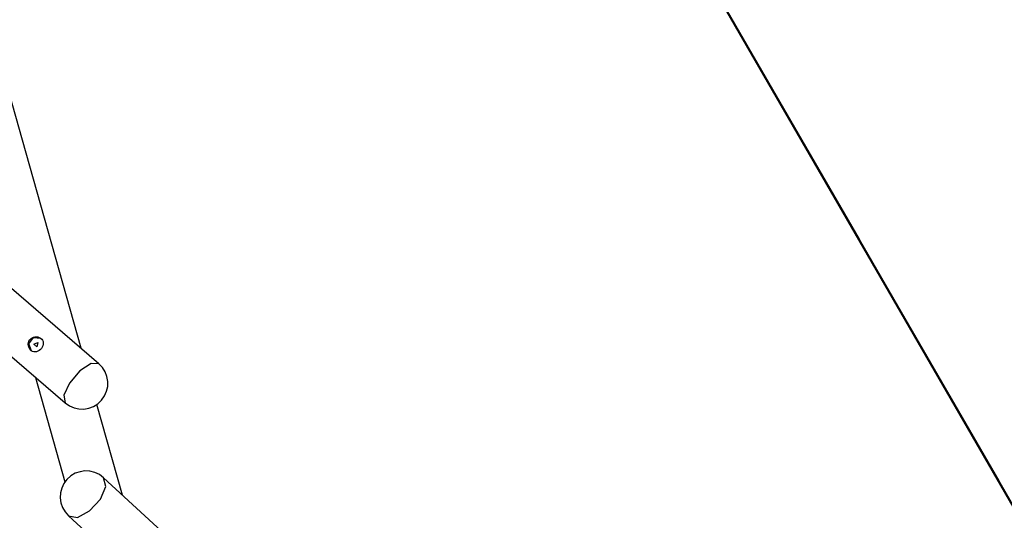
# Model space of a CAD drawing. Units: inches. Extents: x 234 to 360, y 126 to 293.
# Drawn here: x 309 to 335, y 180 to 194 of the extents above; entities that cross this region are included whole.
import ezdxf

# ---------------------------------------------------------------- set-up
doc = ezdxf.new("R2010")
doc.units = ezdxf.units.IN
doc.header["$MEASUREMENT"] = 0
doc.layers.add('Ebene 1', color=7, linetype='Continuous')

# ---------------------------------------------------------------- blocks, each defined once
blk = doc.blocks.new('block 2')
at = {"layer": 'Ebene 1', "color": 179, "lineweight": 40, "true_color": 0x1a171b}
for points in [[(340.706, 170.798), (322.118, 202.993)], [(330.948, 187.7), (328.159, 192.53)], [(334.665, 181.261), (331.877, 186.09)]]:
    blk.add_lwpolyline(points, dxfattribs=at)
at = {"layer": 'Ebene 1', "color": 179, "lineweight": 25, "true_color": 0x1a171b}
for points in [[(310.245, 184.799), (306.939, 196.521)], [(310.72, 184.39), (300.778, 192.963)], [(299.512, 192.232), (309.819, 183.345)], [(309.191, 184.797), (309.164, 184.766), (309.132, 184.74), (309.097, 184.72), (309.061, 184.707), (309.024, 184.702), (308.988, 184.705), (308.953, 184.716), (308.921, 184.734), (308.892, 184.76), (308.869, 184.791), (308.853, 184.828), (308.842, 184.868), (308.84, 184.909), (308.846, 184.95), (308.859, 184.989), (308.879, 185.025), (308.907, 185.056), (308.94, 185.081), (308.978, 185.098), (309.017, 185.108), (309.098, 185.104), (309.17, 185.072), (309.198, 185.046), (309.219, 185.016), (309.233, 184.982), (309.239, 184.945), (309.238, 184.907), (309.229, 184.869), (309.213, 184.832), (309.191, 184.797), (309.191, 184.797)], [(308.923, 184.732), (308.854, 184.916), (308.979, 185.083), (309.175, 185.068)], [(309.096, 184.952), (309.071, 184.836), (308.986, 184.909), (309.096, 184.952), (309.096, 184.952)], [(310.72, 184.39), (310.514, 184.394), (310.214, 184.198), (309.935, 183.875), (309.784, 183.549), (309.819, 183.345)], [(309.03, 184.025), (309.815, 181.242)], [(311.348, 180.89), (310.667, 183.304)], [(309.911, 180.337), (310.147, 180.298), (310.471, 180.469), (310.76, 180.782), (310.903, 181.12), (310.846, 181.352)], [(321.398, 171.639), (310.846, 181.352)], [(309.911, 180.337), (311.576, 178.805)]]:
    blk.add_lwpolyline(points, dxfattribs=at)
for points in [[(310.792, 183.417), (311.04, 183.704), (311.007, 184.143), (310.72, 184.39)], [(309.819, 183.345), (310.106, 183.098), (310.545, 183.13), (310.792, 183.417)], [(310.846, 181.352), (310.567, 181.609), (310.126, 181.59), (309.87, 181.31)], [(309.87, 181.31), (309.615, 181.031), (309.633, 180.593), (309.911, 180.337)]]:
    blk.add_open_spline(points, degree=3, dxfattribs=at)

msp = doc.modelspace()

# ---------------------------------------------------------------- block references
at = {"layer": 'Ebene 1'}
msp.add_blockref('block 2', (0, 0), dxfattribs=at)

doc.saveas('drawing.dxf')
